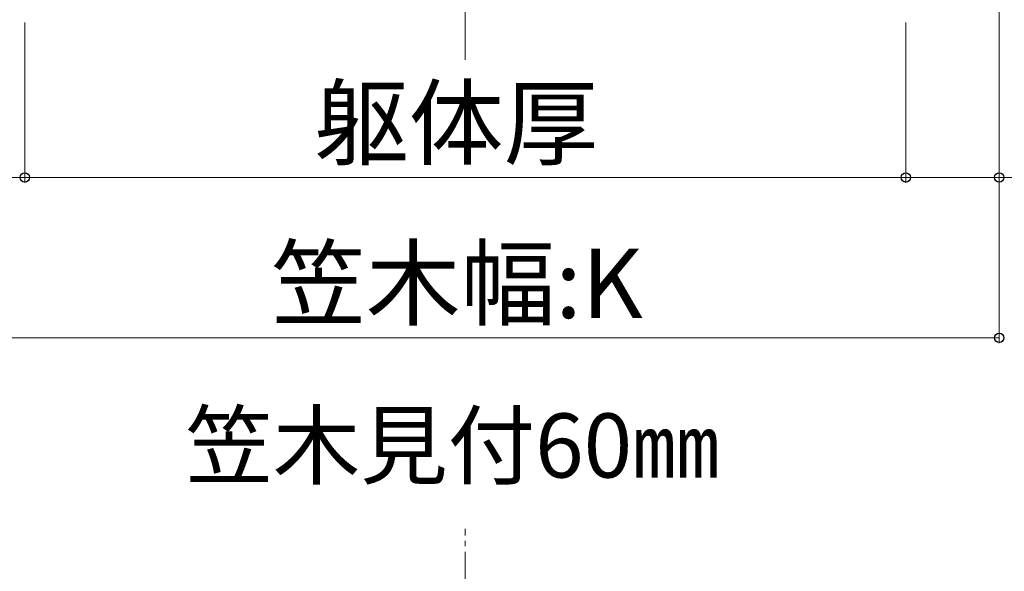
# Model space of a CAD drawing. Extents: x 0 to 1750, y 0 to 2615.
# Drawn here: x 172 to 356, y 1651 to 1754 of the extents above; entities that cross this region are included whole.
import ezdxf

# ---------------------------------------------------------------- set-up
doc = ezdxf.new("R2010")
doc.units = 0
doc.linetypes.add('YCENTER_1', pattern=[13, 10, -1, 1, -1])
for name, color, linetype, lineweight in [('USER1', 3, 'CONTINUOUS', 13), ('YKK_D', 6, 'CONTINUOUS', 13), ('YSS_K', 3, 'CONTINUOUS', 13)]:
    doc.layers.add(name, color=color, linetype=linetype, lineweight=lineweight)
doc.styles.add('text-b', font='txt')

msp = doc.modelspace()

# ---------------------------------------------------------------- linework, layer by layer
at = {"layer": 'YKK_D'}
for p, q in [((355, 1834.5), (355, 1724)), ((355, 1834.5), (355, 1694)), ((172.5, 1754), (172.5, 1724)), ((172.5, 1754), (172.5, 1724)), ((337.5, 1754), (337.5, 1724)), ((337.5, 1754), (337.5, 1724)), ((172.5, 1725), (155, 1725)), ((172.5, 1725), (337.5, 1725)), ((337.5, 1725), (355, 1725)), ((355, 1725), (474.06, 1725)), ((155, 1695), (355, 1695))]:
    msp.add_line(p, q, dxfattribs=at)
at = {"layer": 'YKK_D', "linetype": 'ByBlock', "lineweight": -2}
for centre in [(172.5, 1725), (172.5, 1725), (337.5, 1725), (337.5, 1725), (355, 1725), (355, 1695)]:
    msp.add_circle(centre, 0.875, dxfattribs=at)
at = {"layer": 'YSS_K', "linetype": 'YCENTER_1'}
for p, q in [((255, 1747), (255, 2346.22)), ((255, 1502), (255, 1659.3))]:
    msp.add_line(p, q, dxfattribs=at)

# ---------------------------------------------------------------- texts
at = {"layer": 'USER1', "style": 'text-b'}
msp.add_text('笠木見付60㎜', height=12, dxfattribs=at).set_placement((202.6, 1668.86))
at = {"layer": 'YKK_D', "style": 'text-b'}
for s, p in [('躯体厚', (226.71, 1728.7)), ('笠木幅:K', (218.66, 1698.7))]:
    msp.add_text(s, height=13, dxfattribs=at).set_placement(p)

doc.saveas('drawing.dxf')
